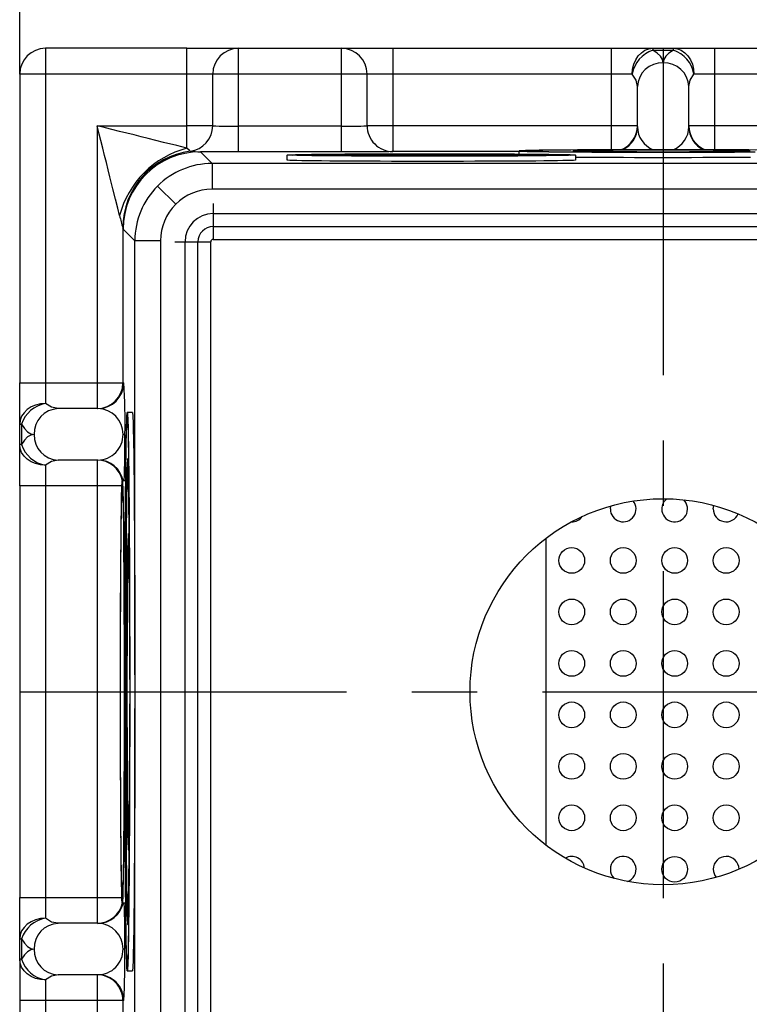
# Model space of a CAD drawing. Units: millimetres. Extents: x 70 to 4162, y 70 to 2900.
# Drawn here: x 1387 to 1670, y 2100 to 2483 of the extents above; entities that cross this region are included whole.
import ezdxf

# ---------------------------------------------------------------- set-up
doc = ezdxf.new("R2010")
doc.units = ezdxf.units.MM
doc.header["$LTSCALE"] = 10
doc.linetypes.add('CENTERX2', pattern=[20.32, 12.7, -2.54, 2.54, -2.54])
doc.layers.add('HAURATON_CENTERLINE', color=60, linetype='CENTERX2')
doc.layers.add('HAURATON_DIMENSIONING', color=1, linetype='Continuous')
doc.layers.add('HAURATON_PRODUCT_CONTOUR', color=7, linetype='Continuous', lineweight=25)
doc.styles.add('SLDTEXTSTYLE2', font='ARIAL.TTF', dxfattribs={"width": 0.948})
doc.dimstyles.new('SLDDIMSTYLE0', dxfattribs={"dimtxt": 35, "dimasz": 33.02, "dimexe": 0, "dimexo": 0.0625, "dimgap": 8.75, "dimtad": 1, "dimdec": 0, "dimrnd": 1e-09, "dimzin": 12, "dimdsep": 46, "dimtxsty": 'SLDTEXTSTYLE2', "dimsah": 1, "dimcen": 0.09, "dimadec": 0, "dimazin": 3, "dimtfac": 1, "dimtdec": 0, "dimtofl": 0, "dimtmove": 0, "dimatfit": 3, "dimfxl": 1, "dimfrac": 2, "dimtolj": 1, "dimtzin": 12, "dimarcsym": 0})

# ---------------------------------------------------------------- blocks, each defined once
blk = doc.blocks.new('_D_6')
at = {"layer": 'HAURATON_DIMENSIONING'}
for p, q in [((1386.83, 2461.46), (1386.83, 2581.66)), ((1887.03, 2461.46), (1887.03, 2581.66)), ((1386.83, 2571.66), (1887.03, 2571.66))]:
    blk.add_line(p, q, dxfattribs=at)
for points in [[(1386.83, 2571.66), (1419.85, 2566.58), (1419.85, 2576.74)], [(1887.03, 2571.66), (1854.01, 2576.74), (1854.01, 2566.58)]]:
    blk.add_solid(points, dxfattribs=at)
at = {"layer": 'HAURATON_DIMENSIONING', "insert": (1596.83, 2616.77), "char_height": 35, "attachment_point": 1, "style": 'SLDTEXTSTYLE2'}
blk.add_mtext('500', dxfattribs=at)

msp = doc.modelspace()

# ---------------------------------------------------------------- linework, layer by layer
at = {"layer": 'HAURATON_CENTERLINE'}
for p, q in [((1636.83, 2471.46), (1636.83, 1971.46)), ((1386.83, 2221.46), (1886.83, 2221.46))]:
    msp.add_line(p, q, dxfattribs=at)
at = {"layer": 'HAURATON_PRODUCT_CONTOUR'}
for p, q in [((1451.83, 2471.46), (1396.83, 2471.46)), ((1396.83, 2471.46), (1396.83, 2461.46)), ((1451.83, 2471.46), (1471.83, 2471.46)), ((1451.83, 2461.46), (1451.83, 2471.46)), ((1471.83, 2471.46), (1511.83, 2471.46)), ((1471.83, 2461.46), (1471.83, 2471.46)), ((1511.83, 2471.46), (1531.83, 2471.46)), ((1511.83, 2461.46), (1511.83, 2471.46)), ((1531.83, 2471.46), (1616.83, 2471.46)), ((1531.83, 2471.46), (1531.83, 2461.46)), ((1616.83, 2471.46), (1632.86, 2471.46)), ((1616.83, 2461.46), (1616.83, 2471.46)), ((1632.86, 2471.46), (1640.81, 2471.46)), ((1632.86, 2471.46), (1632.86, 2470.71)), ((1632.86, 2470.71), (1640.81, 2470.71)), ((1640.81, 2471.46), (1656.83, 2471.46)), ((1640.81, 2470.71), (1640.81, 2471.46)), ((1656.83, 2471.46), (1741.83, 2471.46)), ((1656.83, 2471.46), (1656.83, 2461.46)), ((1386.83, 2461.46), (1386.83, 2341.46)), ((1396.83, 2461.46), (1386.83, 2461.46)), ((1396.83, 2461.46), (1396.83, 2341.46)), ((1451.83, 2461.46), (1396.83, 2461.46)), ((1451.83, 2441.37), (1451.83, 2461.46)), ((1461.83, 2461.46), (1451.83, 2461.46)), ((1461.83, 2441.37), (1461.83, 2461.46)), ((1471.83, 2461.46), (1461.83, 2461.46)), ((1471.83, 2441.2), (1471.83, 2461.46)), ((1511.83, 2461.46), (1471.83, 2461.46)), ((1511.83, 2441.2), (1511.83, 2461.46)), ((1521.83, 2461.46), (1511.83, 2461.46)), ((1521.83, 2441.37), (1521.83, 2461.46)), ((1531.83, 2461.46), (1521.83, 2461.46)), ((1531.83, 2461.46), (1531.83, 2441.37)), ((1616.83, 2461.46), (1531.83, 2461.46)), ((1624.85, 2461.46), (1616.83, 2461.46)), ((1616.83, 2441.37), (1616.83, 2461.46)), ((1656.83, 2461.46), (1648.82, 2461.46)), ((1656.83, 2461.46), (1656.83, 2441.37)), ((1741.83, 2461.46), (1656.83, 2461.46)), ((1626.83, 2441.04), (1626.83, 2456.57)), ((1646.83, 2441.04), (1646.83, 2456.57)), ((1416.92, 2441.37), (1416.92, 2341.46)), ((1416.92, 2441.37), (1451.83, 2441.37)), ((1451.83, 2432.64), (1451.83, 2441.37)), ((1461.83, 2441.37), (1451.83, 2441.37)), ((1471.83, 2431.2), (1471.83, 2441.2)), ((1511.83, 2441.2), (1471.83, 2441.2)), ((1511.83, 2431.2), (1511.83, 2441.2)), ((1531.83, 2441.37), (1521.83, 2441.37)), ((1531.83, 2441.37), (1531.83, 2431.37)), ((1616.83, 2441.37), (1531.83, 2441.37)), ((1626.83, 2441.37), (1616.83, 2441.37)), ((1616.83, 2432.04), (1616.83, 2441.37)), ((1656.83, 2441.37), (1656.83, 2432.04)), ((1714.33, 2441.37), (1656.83, 2441.37)), ((1461.58, 2426.71), (1457.04, 2431.25)), ((1511.83, 2431.2), (1471.83, 2431.2)), ((1490.82, 2428.01), (1490.82, 2430.01)), ((1511.82, 2430.01), (1511.82, 2429.65)), ((1580.83, 2431.37), (1531.83, 2431.37)), ((1580.83, 2431.58), (1580.83, 2430.4)), ((1581.82, 2429.65), (1581.82, 2430.01)), ((1601.83, 2431.58), (1601.83, 2431.22)), ((1602.82, 2430.01), (1602.82, 2428.01)), ((1812.09, 2426.71), (1461.58, 2426.71)), ((1461.58, 2426.71), (1461.58, 2416.71)), ((1447.44, 2410.85), (1440.37, 2417.92)), ((1812.09, 2416.71), (1461.58, 2416.71)), ((1462.07, 2411.22), (1462.07, 2407.22)), ((1636.83, 2411.22), (1636.83, 2407.22)), ((1462.07, 2407.22), (1462.07, 2402.22)), ((1462.07, 2407.22), (1636.83, 2407.22)), ((1636.83, 2407.22), (1636.83, 2402.22)), ((1636.83, 2407.22), (1811.6, 2407.22)), ((1426.92, 2401.7), (1426.92, 2341.46)), ((1427.04, 2401.25), (1426.92, 2401.7)), ((1431.58, 2396.71), (1427.04, 2401.25)), ((1462.07, 2402.22), (1636.83, 2402.22)), ((1462.07, 2402.22), (1462.07, 2397.22)), ((1636.83, 2402.22), (1811.6, 2402.22)), ((1636.83, 2402.22), (1636.83, 2397.22)), ((1431.58, 2228.05), (1431.58, 2396.71)), ((1441.58, 2396.71), (1431.58, 2396.71)), ((1441.58, 2396.71), (1441.58, 2046.2)), ((1447.07, 2396.22), (1451.07, 2396.22)), ((1451.07, 2046.69), (1451.07, 2396.22)), ((1451.07, 2396.22), (1456.07, 2396.22)), ((1456.07, 2046.69), (1456.07, 2396.22)), ((1456.07, 2396.22), (1461.07, 2396.22)), ((1461.07, 2046.69), (1461.07, 2396.22)), ((1462.07, 2397.22), (1636.83, 2397.22)), ((1636.83, 2397.22), (1811.6, 2397.22)), ((1386.83, 2325.43), (1386.83, 2341.46)), ((1386.83, 2341.46), (1396.83, 2341.46)), ((1396.83, 2341.46), (1416.92, 2341.46)), ((1396.83, 2341.46), (1396.83, 2333.44)), ((1416.92, 2341.46), (1416.92, 2331.46)), ((1416.92, 2341.46), (1426.92, 2341.46)), ((1426.92, 2341.46), (1427.25, 2341.46)), ((1417.25, 2331.46), (1401.72, 2331.46)), ((1430.64, 2329.96), (1428.64, 2329.96)), ((1386.83, 2317.48), (1386.83, 2325.43)), ((1386.83, 2325.43), (1387.58, 2325.43)), ((1387.58, 2325.43), (1387.58, 2317.48)), ((1427.72, 2321.46), (1426.98, 2321.46)), ((1386.83, 2301.46), (1386.83, 2317.48)), ((1387.58, 2317.48), (1386.83, 2317.48)), ((1417.25, 2311.46), (1401.72, 2311.46)), ((1416.92, 2311.46), (1416.92, 2301.46)), ((1429.13, 2311.96), (1428.79, 2311.96)), ((1396.83, 2309.47), (1396.83, 2301.46)), ((1428.02, 2303.46), (1426.71, 2303.46)), ((1386.83, 2301.46), (1386.83, 2141.46)), ((1396.83, 2301.46), (1386.83, 2301.46)), ((1416.92, 2301.46), (1396.83, 2301.46)), ((1396.83, 2301.46), (1396.83, 2141.46)), ((1426.71, 2301.46), (1416.92, 2301.46)), ((1416.92, 2301.46), (1416.92, 2141.46)), ((1616.33, 2292.46), (1616.48, 2293.64)), ((1429.35, 2282.96), (1429.05, 2282.96)), ((1591.33, 2281.08), (1591.33, 2161.84)), ((1431.58, 2046.2), (1431.58, 2214.87)), ((1429.05, 2159.96), (1429.35, 2159.96)), ((1386.83, 2125.43), (1386.83, 2141.46)), ((1386.83, 2141.46), (1396.83, 2141.46)), ((1396.83, 2141.46), (1416.92, 2141.46)), ((1396.83, 2141.46), (1396.83, 2133.44)), ((1416.92, 2141.46), (1416.92, 2131.46)), ((1416.92, 2141.46), (1426.71, 2141.46)), ((1426.71, 2139.46), (1428.02, 2139.46)), ((1417.25, 2131.46), (1401.72, 2131.46)), ((1428.79, 2130.96), (1429.13, 2130.96)), ((1386.83, 2117.48), (1386.83, 2125.43)), ((1386.83, 2125.43), (1387.58, 2125.43)), ((1387.58, 2125.43), (1387.58, 2117.48)), ((1427.72, 2121.46), (1426.98, 2121.46)), ((1386.83, 2117.48), (1386.83, 2101.46)), ((1387.58, 2117.48), (1386.83, 2117.48)), ((1428.64, 2112.96), (1430.64, 2112.96)), ((1396.83, 2109.47), (1396.83, 2101.46)), ((1417.25, 2111.46), (1401.72, 2111.46)), ((1416.92, 2111.46), (1416.92, 2101.46)), ((1386.83, 2101.46), (1386.83, 1981.46)), ((1396.83, 2101.46), (1386.83, 2101.46)), ((1416.92, 2101.46), (1396.83, 2101.46)), ((1396.83, 2101.46), (1396.83, 1981.46)), ((1426.92, 2101.46), (1416.92, 2101.46)), ((1416.92, 2101.46), (1416.92, 2001.54)), ((1427.25, 2101.46), (1426.92, 2101.46)), ((1426.92, 2101.46), (1426.92, 2041.22))]:
    msp.add_line(p, q, dxfattribs=at)
at = {"layer": 'HAURATON_PRODUCT_CONTOUR', "flags": 128}
for points in [[(1624.85, 2461.46), (1625, 2463.41), (1625.46, 2465.28), (1626.2, 2467.01), (1627.19, 2468.53), (1628.41, 2469.77), (1629.79, 2470.7), (1631.3, 2471.26), (1632.86, 2471.46)], [(1636.83, 2465.82), (1636.58, 2467.13), (1635.81, 2468.4), (1634.56, 2469.6), (1632.86, 2470.71)], [(1640.81, 2470.71), (1639.1, 2469.6), (1637.85, 2468.4), (1637.09, 2467.13), (1636.83, 2465.82)], [(1640.81, 2471.46), (1642.37, 2471.26), (1643.87, 2470.7), (1645.26, 2469.77), (1646.47, 2468.53), (1647.47, 2467.01), (1648.21, 2465.28), (1648.67, 2463.41), (1648.82, 2461.46)], [(1626.83, 2456.57), (1626.32, 2459.14), (1624.85, 2461.46)], [(1646.83, 2456.57), (1647.34, 2459.14), (1648.82, 2461.46)], [(1451.83, 2432.64), (1447.83, 2433.64), (1442.74, 2434.91), (1436.76, 2436.41), (1434.09, 2437.08), (1431.25, 2437.79), (1428.42, 2438.49), (1425.59, 2439.2), (1422.66, 2439.94), (1420.15, 2440.56), (1416.92, 2441.37)], [(1425.65, 2406.46), (1424.93, 2409.34), (1424.04, 2412.9), (1423.05, 2416.86), (1421.88, 2421.53), (1421.21, 2424.2), (1420.5, 2427.04), (1419.8, 2429.87), (1419.09, 2432.7), (1418.35, 2435.63), (1417.73, 2438.14), (1416.92, 2441.37)], [(1656.83, 2441.37), (1654.88, 2441.37), (1653.01, 2441.37), (1651.28, 2441.37), (1649.76, 2441.37), (1648.52, 2441.37), (1647.59, 2441.37), (1647.03, 2441.37), (1646.83, 2441.37)], [(1453.1, 2431.45), (1452.75, 2431.77), (1451.83, 2432.64)], [(1471.83, 2431.2), (1467.7, 2431.2), (1463.74, 2431.21), (1460.14, 2431.23), (1457.04, 2431.25)], [(1490.82, 2430.01), (1491.02, 2430.05), (1491.62, 2430.09), (1492.59, 2430.13), (1493.98, 2430.17), (1495.76, 2430.21), (1497.84, 2430.25), (1500.27, 2430.28), (1503.1, 2430.32), (1506.25, 2430.35), (1509.58, 2430.38), (1513.19, 2430.4), (1517.03, 2430.43), (1521.07, 2430.45), (1525.41, 2430.46), (1529.91, 2430.48), (1534.39, 2430.49), (1538.98, 2430.5), (1543.61, 2430.5), (1548.27, 2430.5), (1553.04, 2430.5), (1557.78, 2430.49), (1562.28, 2430.48), (1566.72, 2430.47), (1570.99, 2430.45), (1575.11, 2430.43), (1579.13, 2430.41), (1582.92, 2430.38), (1586.34, 2430.36), (1589.51, 2430.33), (1592.37, 2430.3), (1594.92, 2430.26), (1597.19, 2430.22), (1599.1, 2430.19), (1600.69, 2430.14), (1601.85, 2430.1), (1602.58, 2430.06), (1602.82, 2430.01)], [(1602.82, 2430.01), (1602.61, 2429.97), (1601.72, 2429.92), (1600.13, 2429.86), (1597.88, 2429.81), (1594.98, 2429.76), (1591.46, 2429.72), (1587.39, 2429.67), (1584.04, 2429.65), (1580.44, 2429.62), (1575.21, 2429.59), (1569.6, 2429.56), (1563.72, 2429.55), (1559.23, 2429.53), (1554.66, 2429.53), (1548.39, 2429.52), (1542.09, 2429.52), (1535.86, 2429.53), (1531.34, 2429.54), (1526.92, 2429.55), (1521.18, 2429.58), (1515.74, 2429.6), (1510.72, 2429.64), (1507.29, 2429.67), (1504.13, 2429.7), (1500.34, 2429.74), (1497.12, 2429.79), (1494.54, 2429.84), (1492.49, 2429.89), (1491.24, 2429.95), (1490.82, 2430.01)], [(1492.82, 2430.01), (1493.03, 2430.05), (1493.91, 2430.11), (1495.46, 2430.16), (1497.65, 2430.21), (1500.47, 2430.25), (1503.88, 2430.3), (1507.82, 2430.34), (1511.05, 2430.36), (1514.53, 2430.39), (1519.59, 2430.42), (1525.01, 2430.44), (1530.68, 2430.46), (1535.02, 2430.47), (1539.43, 2430.48), (1545.47, 2430.48), (1551.55, 2430.48), (1557.55, 2430.47), (1561.91, 2430.46), (1566.17, 2430.45), (1571.69, 2430.43), (1576.93, 2430.4), (1581.76, 2430.37), (1585.06, 2430.34), (1588.1, 2430.32), (1591.73, 2430.27), (1594.82, 2430.23), (1597.29, 2430.18), (1599.23, 2430.12), (1600.42, 2430.07), (1600.82, 2430.01)], [(1600.82, 2430.01), (1600.6, 2429.97), (1599.72, 2429.92), (1598.17, 2429.87), (1595.98, 2429.82), (1593.17, 2429.77), (1589.76, 2429.73), (1585.82, 2429.69), (1582.59, 2429.66), (1579.1, 2429.63), (1574.05, 2429.6), (1568.63, 2429.58), (1562.96, 2429.56), (1558.62, 2429.55), (1554.21, 2429.54), (1548.16, 2429.54), (1542.08, 2429.54), (1536.08, 2429.55), (1531.72, 2429.56), (1527.47, 2429.57), (1521.94, 2429.59), (1516.71, 2429.62), (1511.87, 2429.65), (1508.58, 2429.68), (1505.54, 2429.71), (1501.9, 2429.75), (1498.82, 2429.8), (1496.34, 2429.84), (1494.4, 2429.9), (1493.22, 2429.95), (1492.82, 2430.01)], [(1511.82, 2430.01), (1512.15, 2430.05), (1513.15, 2430.09), (1514.8, 2430.13), (1517.62, 2430.18), (1521.28, 2430.22), (1525.66, 2430.25), (1530.64, 2430.28), (1536.08, 2430.3), (1541.82, 2430.31), (1547.71, 2430.32), (1553.57, 2430.31), (1559.24, 2430.3), (1564.56, 2430.27), (1569.37, 2430.24), (1573.55, 2430.21), (1576.96, 2430.17), (1579.52, 2430.12), (1581.23, 2430.07), (1581.82, 2430.01)], [(1581.82, 2430.01), (1581.49, 2429.97), (1580.5, 2429.93), (1578.84, 2429.89), (1576.06, 2429.84), (1572.36, 2429.8), (1568.05, 2429.77), (1563, 2429.74), (1557.64, 2429.72), (1551.82, 2429.71), (1546.01, 2429.71), (1540.07, 2429.71), (1534.48, 2429.73), (1529.08, 2429.75), (1524.33, 2429.78), (1520.09, 2429.81), (1516.72, 2429.86), (1514.12, 2429.9), (1512.42, 2429.95), (1511.82, 2430.01)], [(1531.83, 2431.37), (1531.45, 2431.34), (1530.31, 2431.3), (1528.46, 2431.27), (1525.98, 2431.25), (1522.94, 2431.23), (1519.49, 2431.21), (1515.74, 2431.2), (1511.83, 2431.2)], [(1513.82, 2430.01), (1514.17, 2430.05), (1515.23, 2430.09), (1516.98, 2430.13), (1519.77, 2430.18), (1523.32, 2430.21), (1527.55, 2430.24), (1532.32, 2430.27), (1537.5, 2430.29), (1542.95, 2430.3), (1548.51, 2430.3), (1554.01, 2430.29), (1559.32, 2430.28), (1564.27, 2430.26), (1568.72, 2430.23), (1572.56, 2430.19), (1575.66, 2430.15), (1577.94, 2430.11), (1579.34, 2430.06), (1579.82, 2430.01)], [(1579.82, 2430.01), (1579.47, 2429.97), (1578.4, 2429.93), (1576.66, 2429.89), (1573.87, 2429.85), (1570.31, 2429.81), (1566.09, 2429.78), (1561.32, 2429.75), (1556.13, 2429.74), (1550.69, 2429.73), (1545.13, 2429.72), (1539.62, 2429.73), (1534.32, 2429.74), (1529.37, 2429.77), (1524.91, 2429.8), (1521.08, 2429.83), (1517.98, 2429.87), (1515.69, 2429.92), (1514.29, 2429.96), (1513.82, 2430.01)], [(1636.83, 2432.07), (1632.38, 2432.07), (1627.96, 2432.06), (1623.6, 2432.06), (1619.32, 2432.05), (1615.15, 2432.03), (1611.11, 2432.02), (1607.24, 2432), (1603.56, 2431.98), (1600.08, 2431.95), (1596.84, 2431.92), (1593.86, 2431.9), (1591.14, 2431.86), (1588.71, 2431.83), (1586.59, 2431.8), (1584.78, 2431.76), (1583.31, 2431.73), (1582.17, 2431.69), (1581.38, 2431.65), (1580.93, 2431.61), (1580.84, 2431.57), (1581.11, 2431.53), (1581.73, 2431.5), (1582.69, 2431.46), (1584, 2431.42), (1585.64, 2431.38), (1587.61, 2431.35), (1589.89, 2431.32), (1592.46, 2431.28), (1595.32, 2431.25), (1598.43, 2431.23), (1601.79, 2431.2), (1605.38, 2431.18), (1609.16, 2431.16), (1613.11, 2431.14), (1617.22, 2431.12), (1621.45, 2431.11), (1625.77, 2431.1), (1630.17, 2431.1), (1634.61, 2431.09), (1639.06, 2431.09), (1643.5, 2431.1), (1647.89, 2431.1), (1652.22, 2431.11), (1656.45, 2431.12), (1660.56, 2431.14), (1664.51, 2431.16), (1668.29, 2431.18), (1671.87, 2431.2)], [(1636.83, 2432.05), (1632.49, 2432.05), (1628.17, 2432.05), (1623.91, 2432.04), (1619.73, 2432.03), (1615.67, 2432.02), (1611.74, 2432), (1607.97, 2431.98), (1604.39, 2431.96), (1601.02, 2431.93), (1597.89, 2431.91), (1595, 2431.88), (1592.39, 2431.85), (1590.07, 2431.82), (1588.05, 2431.78), (1586.34, 2431.75), (1584.97, 2431.71), (1583.92, 2431.68), (1583.23, 2431.64), (1582.88, 2431.6), (1582.88, 2431.56), (1583.23, 2431.53), (1583.92, 2431.49), (1584.97, 2431.45), (1586.34, 2431.41), (1588.05, 2431.38), (1590.07, 2431.35), (1592.39, 2431.31), (1595, 2431.28), (1597.89, 2431.26), (1601.02, 2431.23), (1604.39, 2431.21), (1607.97, 2431.18), (1611.74, 2431.16), (1615.67, 2431.15), (1619.73, 2431.14), (1623.91, 2431.12), (1628.17, 2431.12), (1632.49, 2431.11), (1636.83, 2431.11), (1641.18, 2431.11), (1645.5, 2431.12), (1649.76, 2431.12), (1653.93, 2431.14), (1658, 2431.15), (1661.93, 2431.16), (1665.69, 2431.18), (1669.27, 2431.21), (1672.64, 2431.23)], [(1636.83, 2431.89), (1633.29, 2431.89), (1629.79, 2431.88), (1626.36, 2431.87), (1623.03, 2431.86), (1619.85, 2431.85), (1616.84, 2431.83), (1614.04, 2431.81), (1611.47, 2431.79), (1609.16, 2431.77), (1607.13, 2431.74), (1605.41, 2431.72), (1604.01, 2431.69), (1602.95, 2431.66), (1602.24, 2431.63), (1601.88, 2431.6), (1601.88, 2431.57), (1602.24, 2431.54), (1602.95, 2431.51), (1604.01, 2431.48), (1605.41, 2431.45), (1607.13, 2431.42), (1609.16, 2431.4), (1611.47, 2431.37), (1614.04, 2431.35), (1616.84, 2431.33), (1619.85, 2431.31), (1623.03, 2431.3), (1626.36, 2431.29), (1629.79, 2431.28), (1633.29, 2431.28), (1636.83, 2431.28), (1640.37, 2431.28), (1643.88, 2431.28), (1647.31, 2431.29), (1650.64, 2431.3), (1653.82, 2431.31), (1656.83, 2431.33), (1659.63, 2431.35), (1662.2, 2431.37), (1664.51, 2431.4), (1666.54, 2431.42), (1668.26, 2431.45), (1669.65, 2431.48), (1670.72, 2431.51)], [(1636.83, 2431.87), (1633.38, 2431.87), (1629.97, 2431.86), (1626.64, 2431.86), (1623.41, 2431.85), (1620.33, 2431.83), (1617.44, 2431.82), (1614.75, 2431.8), (1612.31, 2431.77), (1610.14, 2431.75), (1608.25, 2431.73), (1606.69, 2431.7), (1605.45, 2431.67), (1604.55, 2431.64), (1604.01, 2431.61), (1603.83, 2431.58), (1604.01, 2431.55), (1604.55, 2431.52), (1605.45, 2431.49), (1606.69, 2431.46), (1608.25, 2431.44), (1610.14, 2431.41), (1612.31, 2431.39), (1614.75, 2431.37), (1617.44, 2431.35), (1620.33, 2431.33), (1623.41, 2431.32), (1626.64, 2431.31), (1629.97, 2431.3), (1633.38, 2431.3), (1636.83, 2431.29), (1640.28, 2431.3), (1643.69, 2431.3), (1647.03, 2431.31), (1650.26, 2431.32), (1653.33, 2431.33), (1656.23, 2431.35), (1658.91, 2431.37), (1661.36, 2431.39), (1663.53, 2431.41), (1665.41, 2431.44), (1666.98, 2431.46), (1668.22, 2431.49), (1669.11, 2431.52), (1669.65, 2431.55), (1669.83, 2431.58), (1669.65, 2431.61), (1669.11, 2431.64), (1668.22, 2431.67), (1666.98, 2431.7), (1665.41, 2431.73), (1663.53, 2431.75), (1661.36, 2431.77), (1658.91, 2431.8), (1656.23, 2431.82), (1653.33, 2431.83), (1650.26, 2431.85), (1647.03, 2431.86), (1643.69, 2431.86), (1640.28, 2431.87), (1636.83, 2431.87)], [(1673.58, 2431.95), (1670.11, 2431.98), (1666.42, 2432), (1662.55, 2432.02), (1658.52, 2432.03), (1654.35, 2432.05), (1650.07, 2432.06), (1645.7, 2432.06), (1641.28, 2432.07), (1636.83, 2432.07)], [(1672.64, 2431.93), (1669.27, 2431.96), (1665.69, 2431.98), (1661.93, 2432), (1658, 2432.02), (1653.93, 2432.03), (1649.76, 2432.04), (1645.5, 2432.05), (1641.18, 2432.05), (1636.83, 2432.05)], [(1670.72, 2431.66), (1669.65, 2431.69), (1668.26, 2431.72), (1666.54, 2431.74), (1664.51, 2431.77), (1662.2, 2431.79), (1659.63, 2431.81), (1656.83, 2431.83), (1653.82, 2431.85), (1650.64, 2431.86), (1647.31, 2431.87), (1643.88, 2431.88), (1640.37, 2431.89), (1636.83, 2431.89)], [(1602.82, 2428.01), (1602.61, 2427.97), (1602.02, 2427.93), (1601.05, 2427.89), (1599.66, 2427.85), (1597.88, 2427.81), (1595.79, 2427.77), (1593.37, 2427.74), (1590.54, 2427.71), (1587.39, 2427.67), (1584.06, 2427.65), (1580.44, 2427.62), (1576.61, 2427.6), (1572.57, 2427.58), (1568.22, 2427.56), (1563.72, 2427.55), (1559.25, 2427.53), (1554.66, 2427.53), (1550.02, 2427.52), (1545.37, 2427.52), (1540.59, 2427.53), (1535.86, 2427.53), (1531.35, 2427.54), (1526.92, 2427.55), (1522.64, 2427.57), (1518.53, 2427.59), (1514.51, 2427.61), (1510.72, 2427.64), (1507.3, 2427.67), (1504.13, 2427.7), (1501.27, 2427.73), (1498.72, 2427.76), (1496.44, 2427.8), (1494.54, 2427.84), (1492.95, 2427.88), (1491.79, 2427.92), (1491.06, 2427.97), (1490.82, 2428.01)], [(1602.82, 2429.19), (1605.38, 2429.18), (1609.16, 2429.16), (1613.11, 2429.14), (1617.22, 2429.12), (1621.45, 2429.11), (1625.77, 2429.1), (1630.17, 2429.1), (1634.61, 2429.09), (1639.06, 2429.09), (1643.5, 2429.1), (1647.89, 2429.1), (1652.22, 2429.11), (1656.45, 2429.12), (1660.56, 2429.14), (1664.51, 2429.16), (1668.29, 2429.18), (1670.82, 2429.19)], [(1396.83, 2333.44), (1394.88, 2333.29), (1393.01, 2332.83), (1391.28, 2332.09), (1389.76, 2331.1), (1388.52, 2329.88), (1387.59, 2328.5), (1387.03, 2326.99), (1386.83, 2325.43)], [(1401.72, 2331.46), (1399.15, 2331.97), (1396.83, 2333.44)], [(1427.69, 2221.46), (1427.69, 2227.65), (1427.7, 2233.82), (1427.7, 2239.96), (1427.71, 2246.03), (1427.73, 2252.02), (1427.74, 2257.92), (1427.76, 2263.69), (1427.79, 2269.33), (1427.81, 2274.81), (1427.84, 2280.12), (1427.87, 2285.23), (1427.9, 2290.14), (1427.94, 2294.82), (1427.98, 2299.27), (1428.02, 2303.46), (1428.06, 2307.38), (1428.1, 2311.02), (1428.15, 2314.37), (1428.19, 2317.42), (1428.24, 2320.15), (1428.29, 2322.56), (1428.34, 2324.65), (1428.4, 2326.39), (1428.45, 2327.8), (1428.5, 2328.85), (1428.56, 2329.56), (1428.61, 2329.91), (1428.66, 2329.91), (1428.72, 2329.56), (1428.77, 2328.85), (1428.82, 2327.8), (1428.88, 2326.39), (1428.93, 2324.65), (1428.98, 2322.56), (1429.03, 2320.15), (1429.08, 2317.42), (1429.13, 2314.37), (1429.17, 2311.02), (1429.21, 2307.38), (1429.26, 2303.46), (1429.3, 2299.27), (1429.33, 2294.82), (1429.37, 2290.14), (1429.4, 2285.23), (1429.43, 2280.12), (1429.46, 2274.81), (1429.49, 2269.33), (1429.51, 2263.69), (1429.53, 2257.92), (1429.55, 2252.02), (1429.56, 2246.03), (1429.57, 2239.96), (1429.58, 2233.82), (1429.58, 2227.65), (1429.58, 2221.46), (1429.58, 2215.26), (1429.58, 2209.09), (1429.57, 2202.96), (1429.56, 2196.88), (1429.55, 2190.89), (1429.53, 2185), (1429.51, 2179.22), (1429.49, 2173.58), (1429.46, 2168.1), (1429.43, 2162.8), (1429.4, 2157.68), (1429.37, 2152.77), (1429.33, 2148.09), (1429.3, 2143.65), (1429.26, 2139.46), (1429.21, 2135.54), (1429.17, 2131.89), (1429.13, 2128.54), (1429.08, 2125.5), (1429.03, 2122.76), (1428.98, 2120.35), (1428.93, 2118.27), (1428.88, 2116.52), (1428.82, 2115.12), (1428.77, 2114.06), (1428.72, 2113.35), (1428.66, 2113), (1428.61, 2113), (1428.56, 2113.35), (1428.5, 2114.06), (1428.45, 2115.12), (1428.4, 2116.52), (1428.34, 2118.27), (1428.29, 2120.35), (1428.24, 2122.76), (1428.19, 2125.5), (1428.15, 2128.54), (1428.1, 2131.89), (1428.06, 2135.54), (1428.02, 2139.46), (1427.98, 2143.65), (1427.94, 2148.09), (1427.9, 2152.77), (1427.87, 2157.68), (1427.84, 2162.8), (1427.81, 2168.1), (1427.79, 2173.58), (1427.76, 2179.22), (1427.74, 2185), (1427.73, 2190.89), (1427.71, 2196.88), (1427.7, 2202.96), (1427.7, 2209.09), (1427.69, 2215.26), (1427.69, 2221.46)], [(1429.48, 2176.52), (1429.46, 2171.04), (1429.43, 2165.72), (1429.4, 2160.59), (1429.37, 2155.67), (1429.33, 2150.96), (1429.3, 2146.48), (1429.26, 2142.25), (1429.22, 2138.29), (1429.17, 2134.6), (1429.13, 2131.19), (1429.08, 2128.09), (1429.04, 2125.3), (1428.99, 2122.82), (1428.94, 2120.67), (1428.89, 2118.86), (1428.83, 2117.39), (1428.78, 2116.26), (1428.73, 2115.48), (1428.68, 2115.05), (1428.62, 2114.97), (1428.57, 2115.25), (1428.51, 2115.88), (1428.46, 2116.85), (1428.41, 2118.18), (1428.36, 2119.84), (1428.31, 2121.85), (1428.26, 2124.18), (1428.21, 2126.84), (1428.16, 2129.81), (1428.12, 2133.08), (1428.07, 2136.65), (1428.03, 2140.5), (1427.99, 2144.61), (1427.96, 2148.98), (1427.92, 2153.59), (1427.89, 2158.43), (1427.86, 2163.47), (1427.83, 2168.71), (1427.8, 2174.12), (1427.78, 2179.69), (1427.76, 2185.39), (1427.75, 2191.22), (1427.73, 2197.15), (1427.72, 2203.15), (1427.71, 2209.22), (1427.71, 2215.33), (1427.71, 2221.46), (1427.71, 2227.59), (1427.71, 2233.69), (1427.72, 2239.76), (1427.73, 2245.77), (1427.75, 2251.69), (1427.76, 2257.52), (1427.78, 2263.23), (1427.8, 2268.79), (1427.83, 2274.21), (1427.86, 2279.44), (1427.89, 2284.49), (1427.92, 2289.32), (1427.96, 2293.93), (1427.99, 2298.3), (1428.03, 2302.42), (1428.07, 2306.27), (1428.12, 2309.83), (1428.16, 2313.11), (1428.21, 2316.07), (1428.26, 2318.73), (1428.31, 2321.06), (1428.36, 2323.07), (1428.41, 2324.74), (1428.46, 2326.06), (1428.51, 2327.04), (1428.57, 2327.67), (1428.62, 2327.94), (1428.68, 2327.87), (1428.73, 2327.44), (1428.78, 2326.66), (1428.83, 2325.53), (1428.89, 2324.05), (1428.94, 2322.24), (1428.99, 2320.09), (1429.04, 2317.62), (1429.08, 2314.82), (1429.13, 2311.72), (1429.17, 2308.32), (1429.22, 2304.63), (1429.26, 2300.66), (1429.3, 2296.43), (1429.33, 2291.96), (1429.37, 2287.25), (1429.4, 2282.32), (1429.43, 2277.19), (1429.46, 2271.87), (1429.48, 2266.39)], [(1430.64, 2329.96), (1430.66, 2329.92), (1430.72, 2329.58), (1430.77, 2328.88), (1430.82, 2327.84), (1430.88, 2326.45), (1430.93, 2324.72), (1430.98, 2322.65), (1431.03, 2320.26), (1431.08, 2317.54), (1431.12, 2314.51), (1431.17, 2311.18), (1431.21, 2307.55), (1431.25, 2303.65), (1431.29, 2299.47), (1431.33, 2295.05), (1431.37, 2290.38), (1431.4, 2285.49), (1431.43, 2280.39), (1431.46, 2275.1), (1431.48, 2269.64), (1431.51, 2264.02), (1431.53, 2258.26), (1431.54, 2252.38), (1431.56, 2246.39), (1431.57, 2240.33), (1431.58, 2234.21), (1431.58, 2228.05)], [(1387.58, 2325.43), (1388.69, 2323.73), (1389.89, 2322.48), (1391.16, 2321.71), (1392.47, 2321.46)], [(1392.47, 2321.46), (1391.16, 2321.2), (1389.89, 2320.44), (1388.69, 2319.19), (1387.58, 2317.48)], [(1396.83, 2309.47), (1394.88, 2309.62), (1393.01, 2310.08), (1391.28, 2310.82), (1389.76, 2311.82), (1388.52, 2313.03), (1387.59, 2314.42), (1387.03, 2315.92), (1386.83, 2317.48)], [(1401.72, 2311.46), (1399.15, 2310.95), (1396.83, 2309.47)], [(1429.48, 2266.39), (1429.45, 2271.21), (1429.43, 2275.83), (1429.39, 2280.23), (1429.36, 2284.41), (1429.33, 2288.35), (1429.29, 2292.02), (1429.25, 2295.42), (1429.21, 2298.53), (1429.16, 2301.34), (1429.12, 2303.83), (1429.08, 2306.01), (1429.03, 2307.86), (1428.98, 2309.37), (1428.93, 2310.54), (1428.88, 2311.36), (1428.84, 2311.83), (1428.79, 2311.95), (1428.74, 2311.72), (1428.69, 2311.13), (1428.64, 2310.2), (1428.59, 2308.92), (1428.54, 2307.3), (1428.5, 2305.34), (1428.45, 2303.06), (1428.41, 2300.46), (1428.37, 2297.55), (1428.33, 2294.35), (1428.29, 2290.86), (1428.25, 2287.1), (1428.22, 2283.09), (1428.18, 2278.83), (1428.15, 2274.36), (1428.13, 2269.67), (1428.1, 2264.8), (1428.08, 2259.76), (1428.06, 2254.57), (1428.04, 2249.25), (1428.03, 2243.82), (1428.02, 2238.31), (1428.01, 2232.73), (1428.01, 2227.1), (1428, 2221.46), (1428.01, 2215.81), (1428.01, 2210.19), (1428.02, 2204.61), (1428.03, 2199.09), (1428.04, 2193.66), (1428.06, 2188.35), (1428.08, 2183.16), (1428.1, 2178.11), (1428.13, 2173.24), (1428.15, 2168.56), (1428.18, 2164.08), (1428.22, 2159.83), (1428.25, 2155.81), (1428.29, 2152.05), (1428.33, 2148.56), (1428.37, 2145.36), (1428.41, 2142.45), (1428.45, 2139.85), (1428.5, 2137.57), (1428.54, 2135.61), (1428.59, 2133.99), (1428.64, 2132.71), (1428.69, 2131.78), (1428.74, 2131.19), (1428.79, 2130.96), (1428.84, 2131.08), (1428.88, 2131.55), (1428.93, 2132.37), (1428.98, 2133.54), (1429.03, 2135.05), (1429.08, 2136.9), (1429.12, 2139.08), (1429.16, 2141.58), (1429.21, 2144.39), (1429.25, 2147.5), (1429.29, 2150.89), (1429.33, 2154.57), (1429.36, 2158.5), (1429.39, 2162.68), (1429.43, 2167.09), (1429.45, 2171.71), (1429.48, 2176.52)], [(1429.53, 2194.6), (1429.51, 2189.35), (1429.49, 2184.23), (1429.47, 2179.25), (1429.45, 2174.44), (1429.42, 2169.81), (1429.39, 2165.39), (1429.36, 2161.19), (1429.33, 2157.24), (1429.29, 2153.53), (1429.25, 2150.1), (1429.21, 2146.94), (1429.17, 2144.09), (1429.13, 2141.54), (1429.08, 2139.3), (1429.04, 2137.4), (1428.99, 2135.82), (1428.94, 2134.59), (1428.89, 2133.69), (1428.84, 2133.15), (1428.8, 2132.96), (1428.75, 2133.11), (1428.7, 2133.62), (1428.65, 2134.48), (1428.6, 2135.68), (1428.56, 2137.22), (1428.51, 2139.09), (1428.47, 2141.29), (1428.42, 2143.81), (1428.38, 2146.63), (1428.34, 2149.76), (1428.3, 2153.16), (1428.27, 2156.84), (1428.23, 2160.77), (1428.2, 2164.95), (1428.17, 2169.34), (1428.14, 2173.95), (1428.12, 2178.74), (1428.1, 2183.7), (1428.08, 2188.81), (1428.06, 2194.05), (1428.05, 2199.4), (1428.04, 2204.84), (1428.03, 2210.34), (1428.02, 2215.89), (1428.02, 2221.46), (1428.02, 2227.03), (1428.03, 2232.57), (1428.04, 2238.07), (1428.05, 2243.51), (1428.06, 2248.86), (1428.08, 2254.1), (1428.1, 2259.21), (1428.12, 2264.17), (1428.14, 2268.97), (1428.17, 2273.57), (1428.2, 2277.97), (1428.23, 2282.14), (1428.27, 2286.07), (1428.3, 2289.75), (1428.34, 2293.16), (1428.38, 2296.28), (1428.42, 2299.1), (1428.47, 2301.62), (1428.51, 2303.82), (1428.56, 2305.7), (1428.6, 2307.24), (1428.65, 2308.44), (1428.7, 2309.29), (1428.75, 2309.8), (1428.8, 2309.96), (1428.84, 2309.76), (1428.89, 2309.22), (1428.94, 2308.33), (1428.99, 2307.09), (1429.04, 2305.52), (1429.08, 2303.61), (1429.13, 2301.38), (1429.17, 2298.83), (1429.21, 2295.97), (1429.25, 2292.82), (1429.29, 2289.38), (1429.33, 2285.68), (1429.36, 2281.72), (1429.39, 2277.52), (1429.42, 2273.1), (1429.45, 2268.48), (1429.47, 2263.67), (1429.49, 2258.69), (1429.51, 2253.56), (1429.53, 2248.31)], [(1426.71, 2139.46), (1426.67, 2139.6), (1426.58, 2140.72), (1426.53, 2142.19), (1426.47, 2144.21), (1426.41, 2146.75), (1426.36, 2149.83), (1426.31, 2153.39), (1426.26, 2157.42), (1426.22, 2162.03), (1426.17, 2167.08), (1426.14, 2172.34), (1426.1, 2177.99), (1426.07, 2183.89), (1426.05, 2190.09), (1426.03, 2196.49), (1426.01, 2203.06), (1426, 2209.96), (1425.99, 2216.94), (1425.99, 2223.73), (1426, 2230.55), (1426.01, 2237.29), (1426.02, 2243.91), (1426.04, 2250.57), (1426.06, 2257.01), (1426.09, 2263.01), (1426.12, 2268.75), (1426.16, 2274.14), (1426.2, 2279.19), (1426.24, 2283.81), (1426.29, 2288.03), (1426.34, 2291.77), (1426.39, 2295.03), (1426.45, 2297.86), (1426.51, 2300.12), (1426.56, 2301.56), (1426.61, 2302.6), (1426.66, 2303.24), (1426.71, 2303.46)], [(1426.71, 2303.46), (1426.75, 2303.32), (1426.83, 2302.19), (1426.89, 2300.73), (1426.95, 2298.7), (1427, 2296.16), (1427.06, 2293.08), (1427.11, 2289.52), (1427.16, 2285.49), (1427.2, 2280.88), (1427.24, 2275.83), (1427.28, 2270.57), (1427.31, 2264.93), (1427.34, 2259.03), (1427.37, 2252.82), (1427.39, 2246.42), (1427.41, 2239.85), (1427.42, 2232.96), (1427.42, 2225.98), (1427.42, 2219.19), (1427.42, 2212.36), (1427.41, 2205.63), (1427.4, 2199), (1427.38, 2192.34), (1427.35, 2185.9), (1427.33, 2179.91), (1427.29, 2174.16), (1427.26, 2168.78), (1427.22, 2163.73), (1427.17, 2159.1), (1427.13, 2154.88), (1427.08, 2151.14), (1427.02, 2147.88), (1426.97, 2145.06), (1426.91, 2142.79), (1426.86, 2141.35), (1426.81, 2140.31), (1426.76, 2139.67), (1426.71, 2139.46)], [(1426.71, 2141.46), (1426.67, 2141.6), (1426.58, 2142.75), (1426.53, 2144.22), (1426.47, 2146.21), (1426.42, 2148.73), (1426.37, 2151.75), (1426.3, 2156.59), (1426.24, 2162.27), (1426.18, 2168.67), (1426.15, 2173.84), (1426.11, 2179.35), (1426.09, 2185.14), (1426.06, 2191.18), (1426.04, 2199.68), (1426.02, 2208.47), (1426.01, 2217.4), (1426.01, 2224.05), (1426.01, 2230.68), (1426.03, 2239.53), (1426.05, 2248.18), (1426.08, 2256.47), (1426.11, 2262.32), (1426.14, 2267.89), (1426.18, 2273.14), (1426.21, 2278.03), (1426.26, 2282.53), (1426.3, 2286.61), (1426.35, 2290.24), (1426.4, 2293.4), (1426.46, 2296.05), (1426.51, 2298.2), (1426.57, 2299.8), (1426.64, 2301.04), (1426.71, 2301.46)], [(1426.71, 2301.46), (1426.75, 2301.31), (1426.83, 2300.16), (1426.89, 2298.7), (1426.95, 2296.7), (1427, 2294.18), (1427.05, 2291.16), (1427.12, 2286.32), (1427.18, 2280.64), (1427.23, 2274.24), (1427.27, 2269.07), (1427.3, 2263.57), (1427.33, 2257.77), (1427.35, 2251.73), (1427.38, 2243.24), (1427.4, 2234.44), (1427.41, 2225.51), (1427.41, 2218.86), (1427.4, 2212.23), (1427.39, 2203.38), (1427.37, 2194.74), (1427.34, 2186.45), (1427.31, 2180.6), (1427.28, 2175.02), (1427.24, 2169.78), (1427.2, 2164.88), (1427.16, 2160.38), (1427.11, 2156.3), (1427.06, 2152.67), (1427.01, 2149.52), (1426.96, 2146.86), (1426.91, 2144.72), (1426.85, 2143.11), (1426.78, 2141.87), (1426.71, 2141.46)], [(1656.33, 2292.46), (1656.52, 2293.81), (1656.52, 2293.83)], [(1429.53, 2248.31), (1429.51, 2252.42), (1429.49, 2256.35), (1429.46, 2260.09), (1429.44, 2263.6), (1429.41, 2266.87), (1429.38, 2269.88), (1429.34, 2272.61), (1429.31, 2275.05), (1429.27, 2277.18), (1429.24, 2278.99), (1429.2, 2280.47), (1429.16, 2281.61), (1429.12, 2282.41), (1429.08, 2282.85), (1429.04, 2282.95), (1429, 2282.69), (1428.96, 2282.08), (1428.92, 2281.12), (1428.88, 2279.82), (1428.84, 2278.19), (1428.8, 2276.23), (1428.77, 2273.95), (1428.73, 2271.38), (1428.7, 2268.52), (1428.67, 2265.38), (1428.64, 2262), (1428.62, 2258.38), (1428.59, 2254.55), (1428.57, 2250.54), (1428.56, 2246.35), (1428.54, 2242.02), (1428.53, 2237.58), (1428.52, 2233.04), (1428.51, 2228.43), (1428.51, 2223.79), (1428.51, 2219.13), (1428.51, 2214.48), (1428.52, 2209.88), (1428.53, 2205.34), (1428.54, 2200.89), (1428.56, 2196.56), (1428.57, 2192.38), (1428.59, 2188.36), (1428.62, 2184.53), (1428.64, 2180.91), (1428.67, 2177.53), (1428.7, 2174.4), (1428.73, 2171.54), (1428.77, 2168.96), (1428.8, 2166.69), (1428.84, 2164.73), (1428.88, 2163.09), (1428.92, 2161.79), (1428.96, 2160.83), (1429, 2160.22), (1429.04, 2159.97), (1429.08, 2160.06), (1429.12, 2160.51), (1429.16, 2161.3), (1429.2, 2162.45), (1429.24, 2163.93), (1429.27, 2165.74), (1429.31, 2167.87), (1429.34, 2170.3), (1429.38, 2173.04), (1429.41, 2176.05), (1429.44, 2179.31), (1429.46, 2182.83), (1429.49, 2186.56), (1429.51, 2190.49), (1429.53, 2194.6)], [(1428.53, 2221.46), (1428.53, 2226.07), (1428.53, 2230.65), (1428.54, 2235.18), (1428.55, 2239.62), (1428.57, 2243.96), (1428.58, 2248.16), (1428.6, 2252.2), (1428.62, 2256.06), (1428.65, 2259.7), (1428.68, 2263.12), (1428.71, 2266.29), (1428.74, 2269.18), (1428.77, 2271.79), (1428.8, 2274.1), (1428.84, 2276.09), (1428.88, 2277.75), (1428.92, 2279.08), (1428.96, 2280.05), (1429, 2280.68), (1429.04, 2280.95), (1429.08, 2280.86), (1429.12, 2280.41), (1429.16, 2279.61), (1429.2, 2278.46), (1429.23, 2276.96), (1429.27, 2275.14), (1429.31, 2272.99), (1429.34, 2270.52), (1429.37, 2267.77), (1429.4, 2264.74), (1429.43, 2261.44), (1429.46, 2257.91), (1429.48, 2254.15), (1429.5, 2250.2), (1429.52, 2246.08), (1429.53, 2241.81), (1429.55, 2237.41), (1429.56, 2232.92), (1429.56, 2228.36), (1429.57, 2223.76), (1429.57, 2219.15), (1429.56, 2214.55), (1429.56, 2209.99), (1429.55, 2205.5), (1429.53, 2201.11), (1429.52, 2196.84), (1429.5, 2192.71), (1429.48, 2188.76), (1429.46, 2185.01), (1429.43, 2181.47), (1429.4, 2178.18), (1429.37, 2175.14), (1429.34, 2172.39), (1429.31, 2169.93), (1429.27, 2167.78), (1429.23, 2165.95), (1429.2, 2164.46), (1429.16, 2163.31), (1429.12, 2162.5), (1429.08, 2162.06), (1429.04, 2161.97), (1429, 2162.24), (1428.96, 2162.86), (1428.92, 2163.84), (1428.88, 2165.16), (1428.84, 2166.82), (1428.8, 2168.81), (1428.77, 2171.12), (1428.74, 2173.73), (1428.71, 2176.63), (1428.68, 2179.79), (1428.65, 2183.21), (1428.62, 2186.86), (1428.6, 2190.71), (1428.58, 2194.75), (1428.57, 2198.95), (1428.55, 2203.29), (1428.54, 2207.74), (1428.53, 2212.26), (1428.53, 2216.85), (1428.53, 2221.46)], [(1431.58, 2228.05), (1431.59, 2221.47), (1431.58, 2214.87)], [(1431.58, 2214.87), (1431.58, 2208.7), (1431.57, 2202.58), (1431.56, 2196.52), (1431.54, 2190.54), (1431.53, 2184.66), (1431.51, 2178.9), (1431.48, 2173.28), (1431.46, 2167.81), (1431.43, 2162.52), (1431.4, 2157.42), (1431.37, 2152.53), (1431.33, 2147.87), (1431.29, 2143.44), (1431.25, 2139.27), (1431.21, 2135.36), (1431.17, 2131.74), (1431.12, 2128.4), (1431.08, 2125.37), (1431.03, 2122.66), (1430.98, 2120.26), (1430.93, 2118.19), (1430.88, 2116.46), (1430.82, 2115.07), (1430.77, 2114.03), (1430.72, 2113.34), (1430.66, 2113), (1430.64, 2112.96)], [(1396.83, 2133.44), (1394.88, 2133.29), (1393.01, 2132.83), (1391.28, 2132.09), (1389.76, 2131.1), (1388.52, 2129.88), (1387.59, 2128.5), (1387.03, 2126.99), (1386.83, 2125.43)], [(1401.72, 2131.46), (1399.15, 2131.97), (1396.83, 2133.44)], [(1387.58, 2125.43), (1388.69, 2123.73), (1389.89, 2122.48), (1391.16, 2121.71), (1392.47, 2121.46)], [(1392.47, 2121.46), (1391.16, 2121.2), (1389.89, 2120.44), (1388.69, 2119.19), (1387.58, 2117.48)], [(1396.83, 2109.47), (1394.88, 2109.62), (1393.01, 2110.08), (1391.28, 2110.82), (1389.76, 2111.82), (1388.52, 2113.03), (1387.59, 2114.42), (1387.03, 2115.92), (1386.83, 2117.48)], [(1401.72, 2111.46), (1399.15, 2110.95), (1396.83, 2109.47)]]:
    msp.add_lwpolyline(points, dxfattribs=at)
at = {"layer": 'HAURATON_PRODUCT_CONTOUR'}
for centre, radius in [((1636.83, 2221.46), 75), ((1601.33, 2272.46), 5), ((1621.33, 2272.46), 5), ((1641.33, 2272.46), 5), ((1661.33, 2272.46), 5), ((1601.33, 2252.46), 5), ((1621.33, 2252.46), 5), ((1641.33, 2252.46), 5), ((1661.33, 2252.46), 5), ((1601.33, 2232.46), 5), ((1621.33, 2232.46), 5), ((1641.33, 2232.46), 5), ((1661.33, 2232.46), 5), ((1601.33, 2212.46), 5), ((1621.33, 2212.46), 5), ((1641.33, 2212.46), 5), ((1661.33, 2212.46), 5), ((1601.33, 2192.46), 5), ((1621.33, 2192.46), 5), ((1641.33, 2192.46), 5), ((1661.33, 2192.46), 5), ((1601.33, 2172.46), 5), ((1621.33, 2172.46), 5), ((1641.33, 2172.46), 5), ((1661.33, 2172.46), 5), ((1641.33, 2152.46), 5)]:
    msp.add_circle(centre, radius, dxfattribs=at)
for centre, radius, start, end in [((1396.83, 2461.46), 10, 90, 180), ((1471.83, 2461.46), 10, 90, 180), ((1511.83, 2461.46), 10, 360, 90), ((1636.58, 2459.4), 11.91, 108.1849, 170.0516), ((1637.09, 2459.4), 11.91, 9.9484, 71.8151), ((1636.48, 2456.18), 9.65, 87.8747, 177.704), ((1637.19, 2456.18), 9.65, 2.296, 92.1253), ((1451.83, 2441.37), 10, 277.3028, 359.9991), ((1468.99, 2564.72), 123.56, 266.6805, 271.3196), ((1514.32, 2585.52), 144.35, 269.0146, 272.9853), ((1531.83, 2441.37), 10, 180.001, 270.0012), ((1616.83, 2441.37), 10, 291.2364, 359.9992), ((1617.04, 2440.95), 9.79, 294.6624, 0.5292), ((1636.52, 2441.09), 9.69, 180.3003, 248.5738), ((1637.13, 2441.09), 9.7, 291.4733, 359.6659), ((1656.83, 2441.37), 10, 180.0006, 248.7638), ((1656.62, 2440.95), 9.79, 179.4695, 245.3321), ((1460.93, 2397.36), 36.43, 104.4551, 165.5449), ((1456.92, 2401.69), 30, 97.3087, 179.9957), ((1457.04, 2401.25), 30, 90.0051, 179.9949), ((1457.91, 2487.55), 56.31, 265.1054, 269.1119), ((1461.58, 2396.71), 30, 90.0013, 134.9999), ((1461.58, 2396.71), 30, 135.0002, 179.9987), ((1461.58, 2396.71), 20, 89.9995, 134.9996), ((1461.58, 2396.71), 20, 135.0004, 180.0005), ((1462.07, 2396.22), 11, 90, 180), ((1575.78, 2444), 154.76, 194.0394, 195.8639), ((1462.07, 2396.22), 6, 90, 180), ((1462.07, 2396.22), 1, 90, 180), ((1416.92, 2341.46), 10, 270.0011, 0.0011), ((1417.25, 2341.46), 10, 270.0011, 0.0011), ((1194.36, 2325.96), 233.41, 358.894, 3.8063), ((1398.89, 2321.71), 11.91, 99.9484, 161.8151), ((1402.11, 2321.81), 9.65, 92.296, 182.1253), ((1417.11, 2321.59), 9.87, 359.2282, 89.1922), ((1402.11, 2321.1), 9.65, 177.8747, 267.704), ((1417.12, 2321.31), 9.86, 270.7414, 0.8383), ((979.32, 2319.13), 448.41, 357.9975, 0.2979), ((1398.89, 2321.2), 11.91, 198.1849, 260.0516), ((1416.92, 2301.46), 10, 11.5358, 89.9991), ((1417.26, 2301.47), 9.99, 11.4818, 90.0244), ((1641.33, 2292.46), 5, 127.1481, 180), ((1641.33, 2292.46), 5, 180, 45.5987), ((1621.33, 2292.46), 5, 180, 38.3305), ((1661.33, 2292.46), 5, 180, 337.8137), ((1601.33, 2292.46), 5, 268.6208, 324.5093), ((1601.33, 2152.46), 5, 5.6538, 119.8952), ((1621.33, 2152.46), 5, 289.4897, 180), ((1661.33, 2152.46), 5, 0.5182, 180), ((1621.33, 2152.46), 5, 180, 225.189), ((1661.33, 2152.46), 5, 180, 218.5789), ((1416.92, 2141.46), 10, 270.0007, 348.4645), ((1417.26, 2141.44), 9.99, 269.9756, 348.5182), ((977.18, 2123.77), 450.55, 359.7056, 1.9951), ((1398.89, 2121.71), 11.91, 99.9484, 161.8151), ((1402.11, 2121.81), 9.65, 92.296, 182.1253), ((1417.11, 2121.59), 9.87, 359.2282, 89.1922), ((1402.11, 2121.1), 9.65, 177.8747, 267.704), ((1417.12, 2121.31), 9.86, 270.7414, 0.8383), ((1169.3, 2117.54), 258.45, 356.4318, 0.8679), ((1398.89, 2121.2), 11.91, 198.1849, 260.0516), ((1416.92, 2101.46), 10, 359.9989, 89.9989), ((1417.25, 2101.46), 10, 359.9989, 89.9989)]:
    msp.add_arc(centre, radius, start, end, dxfattribs=at)

# ---------------------------------------------------------------- dimensions: what is measured, and where the dimension line sits
at = {"layer": 'HAURATON_DIMENSIONING'}
dim = msp.add_linear_dim(base=(1887.03, 2571.66), p1=(1386.83, 2461.46), p2=(1887.03, 2461.46), dimstyle='SLDDIMSTYLE0', dxfattribs=at)
dim.commit()
dim.dimension.update_dxf_attribs({"geometry": '_D_6', "text_midpoint": (1636.93, 2571.66), "dimtype": 160})

doc.saveas('drawing.dxf')
